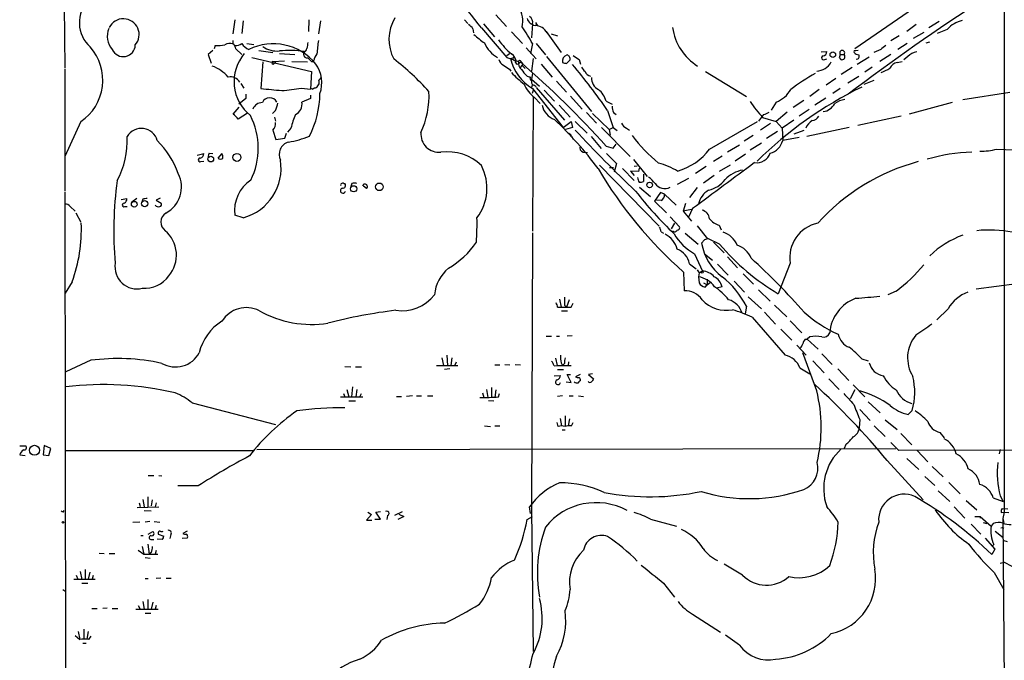
# Model space of a CAD drawing. Extents: x 13 to 57365, y -52556 to 4223.
# Drawn here: x 62 to 229, y 3835 to 3943 of the extents above; entities that cross this region are included whole.
import ezdxf

# ---------------------------------------------------------------- set-up
doc = ezdxf.new("R2010")
doc.units = 0
doc.header["$MEASUREMENT"] = 0
doc.layers.add('MAIN', color=5, linetype='CONTINUOUS')

msp = doc.modelspace()

# ---------------------------------------------------------------- linework, layer by layer
at = {"layer": 'MAIN'}
for p, q in [((229.0233, 3955.5402), (203.7927, 3938.0989)), ((229.108, 3948.6822), (229.108, 3859.7822)), ((70.0193, 3945.4649), (70.104, 3934.8816)), ((98.8907, 3943.0096), (98.552, 3940.6389)), ((100.33, 3942.8402), (100.076, 3940.7236)), ((111.4213, 3943.0096), (111.3367, 3941.0622)), ((113.3687, 3942.8402), (113.03, 3940.6389)), ((137.7527, 3943.0096), (138.3453, 3942.4169)), ((140.97, 3942.3322), (142.8327, 3940.1309)), ((143.0867, 3943.8562), (144.8647, 3941.9089)), ((149.2673, 3942.3322), (149.098, 3939.9616)), ((149.7753, 3942.5862), (150.114, 3941.9936)), ((218.1013, 3942.7556), (216.3233, 3941.6549)), ((139.192, 3941.4856), (139.2767, 3940.8082)), ((140.6313, 3941.6549), (144.9493, 3936.6596)), ((145.7113, 3940.9776), (147.574, 3939.0302)), ((151.5533, 3941.0622), (154.0933, 3937.5062)), ((214.2067, 3942.2476), (212.598, 3941.0622)), ((215.4767, 3940.8929), (213.6987, 3939.8769)), ((219.456, 3941.4009), (217.7627, 3940.7236)), ((98.552, 3939.5382), (98.552, 3938.9456)), ((100.9227, 3939.0302), (102.108, 3938.8609)), ((149.2673, 3939.0302), (148.9287, 3937.3369)), ((149.86, 3939.0302), (151.4687, 3937.0829)), ((152.4, 3940.6389), (153.5007, 3940.3002)), ((211.328, 3940.3002), (209.8887, 3939.4536)), ((212.6827, 3939.0302), (211.074, 3938.0142)), ((215.9, 3939.1149), (216.4927, 3939.2842)), ((95.1653, 3937.8449), (94.4033, 3937.1676)), ((95.5887, 3938.6916), (95.4193, 3938.0989)), ((99.06, 3938.0989), (100.076, 3937.1676)), ((102.9547, 3937.8449), (105.3253, 3937.5062)), ((106.426, 3937.3369), (109.0507, 3937.1676)), ((110.49, 3937.5909), (110.49, 3937.1676)), ((148.1667, 3938.2682), (149.86, 3936.4056)), ((198.12, 3937.5909), (199.0513, 3937.6756)), ((204.3853, 3937.8449), (203.962, 3937.7602)), ((208.1953, 3938.0142), (207.01, 3937.5062)), ((94.4033, 3937.1676), (94.9113, 3935.7282)), ((101.7693, 3936.6596), (111.8447, 3934.2889)), ((103.632, 3935.8976), (103.2933, 3931.4102)), ((105.3253, 3935.9822), (107.2727, 3936.0669)), ((105.5793, 3935.7282), (105.8333, 3935.8976)), ((108.5427, 3935.9822), (111.1673, 3935.8976)), ((111.9293, 3935.8976), (112.268, 3936.1516)), ((145.3727, 3937.2522), (144.9493, 3936.9136)), ((144.9493, 3936.6596), (146.8967, 3935.9822)), ((145.542, 3936.4902), (146.1347, 3936.6596)), ((146.3887, 3936.2362), (146.3887, 3935.8129)), ((147.574, 3935.7282), (147.4893, 3935.3049)), ((149.352, 3936.4902), (149.098, 3934.3736)), ((151.638, 3936.8289), (159.258, 3927.5156)), ((155.0247, 3935.6436), (155.6173, 3936.2362)), ((157.1413, 3936.3209), (157.3953, 3935.5589)), ((198.7127, 3936.3209), (199.0513, 3936.4056)), ((201.168, 3936.6596), (201.422, 3936.3209)), ((201.3373, 3937.1676), (202.0147, 3937.1676)), ((204.216, 3935.5589), (206.248, 3936.7442)), ((209.8887, 3937.1676), (208.026, 3935.9822)), ((210.9893, 3935.8129), (211.836, 3935.9822)), ((212.7673, 3936.8289), (212.09, 3936.2362)), ((70.104, 3934.7122), (70.104, 3914.0536)), ((111.8447, 3934.2889), (111.6753, 3931.3256)), ((145.3727, 3934.7122), (145.6267, 3934.3736)), ((147.2353, 3934.9662), (147.4893, 3935.3049)), ((147.4893, 3935.3049), (147.9973, 3934.7969)), ((150.7067, 3935.5589), (152.5693, 3933.3576)), ((178.562, 3934.2889), (185.5047, 3930.0556)), ((203.3693, 3934.9662), (201.5067, 3933.7809)), ((206.756, 3935.0509), (205.486, 3934.2042)), ((113.1147, 3932.8496), (113.538, 3933.3576)), ((148.336, 3933.5269), (148.9287, 3933.3576)), ((149.2673, 3933.9502), (149.098, 3933.0189)), ((149.098, 3933.0189), (150.4527, 3931.8336)), ((153.3313, 3932.6802), (155.0247, 3930.8176)), ((200.5753, 3933.1036), (198.9667, 3932.0029)), ((204.47, 3933.4422), (202.6073, 3932.3416)), ((205.4013, 3932.1722), (207.0947, 3932.8496)), ((99.9067, 3932.2569), (100.4147, 3931.4949)), ((110.1513, 3931.4949), (111.6753, 3931.3256)), ((149.2673, 3932.1722), (149.098, 3931.5796)), ((149.352, 3931.0716), (149.1827, 3930.5636)), ((149.2673, 3931.4102), (154.432, 3924.8062)), ((149.606, 3932.0029), (149.86, 3931.7489)), ((149.86, 3931.5796), (154.686, 3926.0762)), ((151.2147, 3931.1562), (152.9927, 3929.2936)), ((197.7813, 3931.2409), (196.1727, 3930.0556)), ((201.3373, 3931.4102), (200.0673, 3930.5636)), ((222.0807, 3929.5476), (230.0393, 3930.8176)), ((100.7533, 3929.7169), (99.568, 3928.7856)), ((100.7533, 3930.4789), (100.7533, 3929.7169)), ((111.6753, 3929.7169), (110.236, 3929.1242)), ((111.6753, 3930.3096), (111.6753, 3929.7169)), ((149.352, 3930.0556), (149.2673, 3907.2802)), ((149.606, 3929.8862), (150.5373, 3928.8702)), ((155.702, 3930.1402), (157.6493, 3927.9389)), ((161.7133, 3929.2936), (162.7293, 3928.7856)), ((190.5, 3929.1242), (189.6533, 3927.7696)), ((195.1567, 3929.3782), (193.3787, 3928.1929)), ((198.882, 3929.8016), (197.0193, 3928.6162)), ((220.3027, 3929.0396), (213.0213, 3927.0922)), ((98.6367, 3927.0922), (99.6527, 3928.2776)), ((105.7487, 3927.6849), (105.2407, 3927.1769)), ((153.7547, 3928.6162), (155.6173, 3926.5842)), ((158.4113, 3927.3462), (160.1047, 3925.5682)), ((161.9673, 3927.6849), (162.8987, 3924.8062)), ((162.9833, 3927.3462), (163.4067, 3927.0076)), ((192.3627, 3927.4309), (190.5, 3925.8222)), ((196.088, 3927.8542), (194.3947, 3926.7536)), ((72.8133, 3925.8222), (70.104, 3919.8956)), ((101.0073, 3927.2616), (99.4833, 3926.2456)), ((105.5793, 3926.5842), (105.7487, 3925.9069)), ((154.432, 3924.8062), (155.7867, 3925.8222)), ((155.7867, 3925.8222), (156.0407, 3924.8062)), ((156.464, 3925.8222), (158.496, 3923.8749)), ((159.4273, 3927.1769), (162.2213, 3924.4676)), ((179.2393, 3921.1656), (187.3673, 3925.8222)), ((188.3833, 3927.0076), (187.5367, 3925.9069)), ((188.214, 3926.4996), (190.5, 3925.8222)), ((190.5, 3925.8222), (191.516, 3924.7216)), ((193.4633, 3926.0762), (191.516, 3924.7216)), ((211.6667, 3926.7536), (204.3007, 3925.1449)), ((105.3253, 3924.3829), (105.8333, 3922.7742)), ((108.3733, 3924.7216), (107.7807, 3924.0442)), ((156.0407, 3924.8062), (154.8553, 3924.4676)), ((160.9513, 3924.8062), (165.7773, 3919.8956)), ((162.2213, 3924.4676), (162.8987, 3924.8062)), ((162.2213, 3924.4676), (162.3907, 3923.5362)), ((162.8987, 3924.8062), (163.576, 3924.2982)), ((165.1847, 3924.7216), (165.6927, 3924.3829)), ((189.5687, 3925.4836), (187.8753, 3924.3829)), ((190.754, 3924.1289), (188.8913, 3922.9436)), ((191.516, 3924.7216), (191.6007, 3922.6049)), ((195.1567, 3924.2982), (193.4633, 3923.7056)), ((202.8613, 3924.8062), (195.6647, 3923.2822)), ((107.3573, 3923.0282), (107.6113, 3923.8749)), ((155.8713, 3923.3669), (156.1253, 3922.8589)), ((159.1733, 3923.2822), (160.8667, 3921.2502)), ((186.6053, 3923.4516), (185.0813, 3922.5202)), ((194.3947, 3923.1129), (191.6007, 3922.6049)), ((161.7133, 3921.6736), (162.8987, 3921.3349)), ((162.8987, 3921.3349), (163.4067, 3922.0122)), ((184.3193, 3921.8429), (182.2873, 3920.6576)), ((188.0447, 3922.1816), (186.0973, 3920.9962)), ((227.838, 3921.1656), (232.3253, 3920.9962)), ((92.5407, 3920.1496), (93.6413, 3920.4036)), ((93.1333, 3919.0489), (93.6413, 3919.1336)), ((94.5727, 3920.4882), (95.1653, 3920.4036)), ((96.0967, 3919.6416), (96.774, 3920.4036)), ((157.8187, 3920.6576), (158.5807, 3920.5729)), ((161.798, 3920.4036), (163.4913, 3918.7102)), ((166.37, 3919.3876), (168.656, 3916.5089)), ((181.356, 3919.9802), (179.9167, 3919.0489)), ((185.3353, 3920.3189), (183.5573, 3919.1336)), ((160.6127, 3918.4562), (170.688, 3908.1269)), ((162.306, 3918.0329), (162.9833, 3918.0329)), ((163.4913, 3918.7102), (163.068, 3917.2709)), ((164.5073, 3917.8636), (166.4547, 3915.8316)), ((167.2167, 3917.3556), (165.862, 3917.4402)), ((165.862, 3917.4402), (166.4547, 3916.6782)), ((166.9627, 3918.2869), (166.4547, 3918.2022)), ((167.3013, 3917.9482), (167.2167, 3917.3556)), ((178.6467, 3918.2022), (176.8687, 3917.0169)), ((182.7107, 3918.4562), (180.848, 3917.3556)), ((168.0633, 3916.9322), (168.0633, 3915.6622)), ((175.6833, 3916.1702), (173.736, 3915.1542)), ((180.0013, 3916.6782), (178.2233, 3915.4082)), ((117.348, 3915.3236), (117.5173, 3915.3236)), ((118.7027, 3915.3236), (118.5333, 3914.8156)), ((121.158, 3914.4769), (120.65, 3914.9002)), ((167.386, 3914.7309), (169.2487, 3913.1222)), ((177.1227, 3914.6462), (175.8527, 3912.9529)), ((70.104, 3913.8842), (70.7813, 3389.4589)), ((79.6713, 3912.6142), (80.6027, 3912.7836)), ((82.296, 3912.7836), (81.4493, 3912.1909)), ((83.312, 3912.6989), (83.1427, 3912.1909)), ((86.2753, 3912.8682), (85.598, 3912.5296)), ((85.598, 3912.5296), (86.4447, 3912.0216)), ((170.942, 3913.7996), (169.926, 3912.3602)), ((169.926, 3912.3602), (171.958, 3910.4129)), ((171.0267, 3912.4449), (170.2647, 3912.5296)), ((171.6193, 3913.5456), (170.942, 3913.7996)), ((171.6193, 3913.5456), (173.5667, 3911.6829)), ((71.0353, 3911.4289), (71.882, 3910.6669)), ((80.264, 3911.4289), (80.6873, 3911.4289)), ((175.1753, 3911.9369), (174.752, 3910.6669)), ((176.1913, 3910.9209), (174.752, 3910.6669)), ((174.752, 3910.6669), (176.1913, 3908.9736)), ((176.3607, 3911.0902), (175.6833, 3909.6509)), ((71.9667, 3910.4129), (72.8133, 3908.8042)), ((100.33, 3909.5662), (98.8907, 3909.9896)), ((172.5507, 3909.7356), (174.1593, 3908.0422)), ((173.3127, 3908.6349), (172.72, 3907.7036)), ((177.1227, 3908.2116), (178.9007, 3906.0102)), ((180.848, 3908.2962), (181.1867, 3907.5342)), ((149.2673, 3907.0262), (149.098, 3860.1209)), ((171.0267, 3907.1956), (171.45, 3906.9416)), ((175.0907, 3906.9416), (177.292, 3905.0789)), ((178.3927, 3905.8409), (177.8847, 3905.2482)), ((180.9327, 3905.0789), (179.07, 3906.0102)), ((179.9167, 3905.4176), (181.6947, 3903.6396)), ((176.6993, 3903.4702), (178.054, 3900.5069)), ((178.3927, 3903.4702), (179.7473, 3902.3696)), ((182.2873, 3902.9622), (183.9807, 3901.0996)), ((175.8527, 3901.7769), (176.9533, 3900.9302)), ((177.1227, 3900.7609), (177.4613, 3900.2529)), ((180.594, 3901.6922), (182.372, 3899.8296)), ((192.8707, 3901.8616), (190.8387, 3896.6969)), ((174.8367, 3900.3376), (174.9213, 3897.2049)), ((177.4613, 3900.2529), (177.3767, 3899.5756)), ((177.3767, 3899.5756), (177.4613, 3898.5596)), ((177.4613, 3900.2529), (178.054, 3900.5069)), ((178.816, 3899.1522), (178.816, 3898.2209)), ((184.912, 3900.0836), (186.69, 3898.3056)), ((71.374, 3898.7289), (70.1887, 3896.7816)), ((178.2233, 3898.5596), (178.816, 3898.2209)), ((178.4773, 3897.7976), (178.816, 3898.2209)), ((178.816, 3898.2209), (179.4087, 3898.6442)), ((181.356, 3897.8822), (180.4247, 3897.6282)), ((183.388, 3898.8136), (185.166, 3896.9509)), ((187.5367, 3897.3742), (189.484, 3895.4269)), ((231.2247, 3898.3902), (224.3667, 3897.4589)), ((153.8393, 3895.7656), (154.0933, 3894.4109)), ((155.448, 3895.6809), (155.0247, 3894.4109)), ((185.7587, 3896.1889), (188.0447, 3894.1569)), ((210.82, 3897.1202), (209.3807, 3896.5276)), ((153.5007, 3894.4109), (154.0933, 3894.4109)), ((154.686, 3894.7496), (155.0247, 3894.4109)), ((155.7867, 3894.4109), (156.1253, 3895.0882)), ((185.5047, 3894.5802), (185.2507, 3893.3102)), ((190.246, 3894.7496), (192.278, 3892.8022)), ((219.6253, 3894.1569), (217.678, 3892.2942)), ((154.178, 3893.8182), (155.194, 3893.8182)), ((186.436, 3892.7176), (192.024, 3886.2829)), ((188.5527, 3893.5642), (190.4153, 3891.5322)), ((191.262, 3890.6856), (193.1247, 3888.8229)), ((192.8707, 3892.1249), (194.818, 3890.0929)), ((151.5533, 3889.5002), (152.4847, 3889.5002)), ((153.3313, 3889.5002), (153.8393, 3889.5002)), ((155.956, 3889.5849), (155.1093, 3889.5002)), ((196.1727, 3889.4156), (195.7493, 3888.9922)), ((193.9713, 3887.9762), (195.58, 3886.2829)), ((195.4107, 3888.9922), (195.7493, 3888.9922)), ((195.7493, 3888.9922), (197.612, 3887.2989)), ((133.9427, 3885.8596), (134.1967, 3884.5896)), ((134.7893, 3886.2829), (134.874, 3884.5896)), ((135.636, 3885.8596), (135.4667, 3884.5896)), ((153.162, 3885.7749), (153.416, 3884.5896)), ((197.358, 3880.2716), (194.9873, 3886.7062)), ((198.2047, 3886.5369), (199.9827, 3884.7589)), ((204.978, 3885.6902), (206.0787, 3885.3516)), ((74.5067, 3885.4362), (70.2733, 3883.4889)), ((117.5173, 3884.4202), (118.5333, 3884.3356)), ((119.2953, 3884.3356), (120.3113, 3884.3356)), ((133.0113, 3884.5896), (136.652, 3884.5896)), ((136.144, 3884.5896), (136.398, 3885.1822)), ((142.9173, 3884.6742), (143.764, 3884.6742)), ((144.6107, 3884.7589), (145.4573, 3884.6742)), ((146.304, 3884.7589), (147.2353, 3884.6742)), ((152.908, 3884.5049), (153.416, 3884.5896)), ((153.416, 3884.5896), (155.7867, 3884.5896)), ((154.0933, 3885.0129), (154.3473, 3884.5896)), ((154.686, 3884.9282), (154.3473, 3884.5896)), ((155.3633, 3885.1822), (155.2787, 3884.5896)), ((194.4793, 3884.1662), (196.1727, 3883.1502)), ((196.6807, 3885.3516), (198.628, 3883.3196)), ((135.2973, 3883.9969), (134.366, 3883.9122)), ((152.908, 3882.8116), (154.0087, 3882.8962)), ((153.5007, 3883.9122), (154.5167, 3883.9122)), ((155.7867, 3881.7109), (155.1093, 3883.0656)), ((155.1093, 3883.0656), (155.702, 3883.0656)), ((157.3107, 3883.0656), (156.5487, 3882.6422)), ((159.4273, 3883.1502), (158.75, 3883.0656)), ((158.75, 3883.0656), (159.5967, 3882.3036)), ((200.914, 3883.9969), (202.7767, 3882.0496)), ((118.7873, 3880.9489), (118.618, 3879.2556)), ((142.3247, 3880.8642), (142.3247, 3879.1709)), ((154.94, 3881.7956), (155.7867, 3881.7109)), ((199.39, 3882.3036), (201.168, 3880.5256)), ((203.5387, 3881.2876), (205.486, 3879.2556)), ((116.7553, 3879.2556), (120.5653, 3879.2556)), ((117.2633, 3879.8482), (117.5173, 3879.2556)), ((117.856, 3880.5256), (118.1947, 3879.2556)), ((119.5493, 3880.5256), (119.38, 3879.2556)), ((120.0573, 3879.2556), (120.3113, 3879.8482)), ((126.238, 3879.3402), (127.0847, 3879.3402)), ((128.9473, 3879.4249), (127.9313, 3879.3402)), ((129.6247, 3879.4249), (130.4713, 3879.4249)), ((131.4873, 3879.4249), (132.4187, 3879.4249)), ((140.8007, 3879.9329), (141.0547, 3879.1709)), ((141.478, 3880.5256), (141.732, 3879.1709)), ((143.0867, 3880.4409), (142.9173, 3879.1709)), ((143.51, 3879.2556), (143.6793, 3879.8482)), ((154.3473, 3879.4249), (153.5007, 3879.3402)), ((155.448, 3879.4249), (156.1253, 3879.4249)), ((157.0567, 3879.4249), (157.9033, 3879.3402)), ((203.7927, 3880.4409), (203.0307, 3878.9169)), ((91.694, 3878.2396), (105.7487, 3874.5989)), ((118.1947, 3878.5782), (119.2953, 3878.5782)), ((141.8167, 3878.6629), (142.748, 3878.5782)), ((206.0787, 3878.4089), (208.1107, 3876.5462)), ((154.7707, 3876.0382), (154.7707, 3874.2602)), ((204.6393, 3877.1389), (206.4173, 3875.2762)), ((213.5293, 3876.9696), (212.852, 3876.2922)), ((141.1393, 3874.3449), (142.1553, 3874.2602)), ((142.9173, 3874.3449), (143.764, 3874.3449)), ((153.5853, 3874.2602), (153.416, 3874.9376)), ((153.924, 3875.6149), (154.178, 3874.3449)), ((155.5327, 3875.5302), (155.2787, 3874.3449)), ((155.8713, 3874.3449), (156.1253, 3874.9376)), ((204.6393, 3875.4456), (204.5547, 3874.0062)), ((207.0947, 3874.3449), (208.9573, 3872.5669)), ((208.9573, 3875.3609), (210.9893, 3873.7522)), ((154.2627, 3873.6676), (154.7707, 3873.6676)), ((211.582, 3873.0749), (213.4447, 3871.1276)), ((218.186, 3873.2442), (218.948, 3872.3129)), ((62.484, 3870.9582), (63.5, 3870.9582)), ((66.6327, 3871.0429), (66.4633, 3869.4342)), ((67.7333, 3870.5349), (66.6327, 3871.0429)), ((202.2687, 3871.2122), (202.0147, 3870.5349)), ((211.2433, 3870.1962), (209.8887, 3871.5509)), ((62.484, 3869.4342), (63.4153, 3869.3496)), ((66.4633, 3869.4342), (67.3947, 3869.3496)), ((67.3947, 3869.3496), (67.7333, 3870.5349)), ((70.1887, 3870.1962), (102.0233, 3870.1962)), ((102.616, 3870.3656), (210.7353, 3870.5349)), ((402.844, 3870.5349), (211.2433, 3870.1962)), ((214.376, 3870.1962), (216.154, 3868.2489)), ((228.4307, 3870.3656), (228.2613, 3869.6036)), ((209.296, 3868.5029), (215.392, 3861.8142)), ((212.598, 3868.8416), (214.63, 3866.9789)), ((216.916, 3867.4869), (218.7787, 3865.7089)), ((84.2433, 3865.9629), (85.1747, 3865.9629)), ((86.0213, 3865.9629), (86.5293, 3865.8782)), ((215.646, 3865.7936), (217.3393, 3864.2696)), ((92.71, 3864.1849), (89.2387, 3864.1849)), ((219.71, 3864.7776), (221.6573, 3862.8302)), ((217.932, 3863.3382), (219.8793, 3861.5602)), ((228.4307, 3862.4916), (228.9387, 3861.5602)), ((82.7193, 3861.3062), (82.8887, 3860.7136)), ((83.312, 3861.8989), (83.566, 3860.6289)), ((84.1587, 3862.3222), (84.1587, 3860.6289)), ((84.9207, 3861.8142), (84.7513, 3860.7982)), ((85.598, 3861.3062), (85.4287, 3860.6289)), ((222.6733, 3861.7296), (224.4513, 3860.1209)), ((227.2453, 3862.1529), (228.9387, 3861.5602)), ((69.85, 3859.7822), (70.0193, 3860.0362)), ((82.3807, 3860.5442), (86.0213, 3860.6289)), ((83.566, 3860.0362), (84.7513, 3859.9516)), ((122.0047, 3859.3589), (121.158, 3858.4276)), ((121.412, 3859.7822), (122.0047, 3859.3589)), ((122.7667, 3859.7822), (123.5287, 3859.8669)), ((123.5287, 3858.5969), (122.7667, 3859.7822)), ((124.714, 3859.1896), (124.6293, 3858.5122)), ((125.984, 3859.2742), (127.254, 3859.8669)), ((127.508, 3859.0202), (126.492, 3858.5122)), ((126.6613, 3859.4436), (127.508, 3859.0202)), ((148.336, 3858.5122), (149.2673, 3859.0202)), ((148.9287, 3859.5282), (148.7593, 3860.6289)), ((149.098, 3860.1209), (149.352, 3836.1602)), ((220.6413, 3860.6289), (222.4193, 3858.7662)), ((224.1127, 3859.0202), (225.044, 3859.0202)), ((225.044, 3859.0202), (225.044, 3858.7662)), ((225.044, 3859.0202), (226.9067, 3857.4116)), ((228.6, 3859.6976), (229.108, 3859.7822)), ((228.7693, 3860.3749), (229.7007, 3860.2902)), ((229.108, 3859.7822), (228.854, 3858.6816)), ((229.108, 3859.7822), (229.87, 3859.6976)), ((82.804, 3858.0889), (81.6187, 3858.0042)), ((84.4973, 3858.1736), (83.7353, 3858.0889)), ((85.2593, 3858.1736), (86.1907, 3858.0889)), ((121.158, 3858.4276), (122.0893, 3858.4276)), ((122.5973, 3858.5969), (123.5287, 3858.5969)), ((169.2487, 3858.5969), (173.6513, 3857.4116)), ((223.52, 3857.7502), (225.1287, 3856.0569)), ((225.552, 3858.0042), (226.1447, 3857.8349)), ((227.2453, 3857.8349), (226.9067, 3857.4116)), ((228.854, 3858.6816), (229.0233, 3858.0042)), ((228.854, 3858.6816), (229.2773, 3803.3942)), ((82.9733, 3855.8029), (83.3967, 3855.8029)), ((84.2433, 3856.0569), (85.0053, 3856.4802)), ((85.9367, 3856.0569), (86.868, 3855.7182)), ((88.0533, 3855.9722), (87.884, 3855.2949)), ((90.8473, 3856.5649), (90.0853, 3856.1416)), ((227.584, 3856.5649), (228.9387, 3855.4642)), ((228.9387, 3856.9882), (229.0233, 3857.1576)), ((84.1587, 3854.3636), (84.4127, 3852.6702)), ((84.836, 3855.1256), (85.1747, 3855.1256)), ((86.614, 3855.1256), (85.7673, 3855.2102)), ((90.8473, 3855.3796), (90.0007, 3855.2949)), ((225.8907, 3855.3796), (227.4993, 3853.5169)), ((227.33, 3854.2789), (227.076, 3854.0249)), ((229.0233, 3854.9562), (229.616, 3854.7869)), ((75.946, 3852.8396), (76.7927, 3852.7549)), ((77.6393, 3852.7549), (78.5707, 3852.7549)), ((82.55, 3853.3476), (83.4813, 3852.6702)), ((83.2273, 3853.9402), (83.4813, 3852.6702)), ((83.4813, 3852.6702), (85.852, 3852.6702)), ((84.7513, 3852.9242), (84.4127, 3852.6702)), ((85.598, 3853.2629), (85.4287, 3852.6702)), ((227.4993, 3853.5169), (226.9913, 3852.5856)), ((83.7353, 3852.0776), (84.582, 3851.9929)), ((184.8273, 3849.1142), (181.6947, 3850.9769)), ((228.4307, 3851.1462), (229.108, 3851.3156)), ((229.108, 3851.3156), (230.378, 3850.6382)), ((72.0513, 3849.1142), (72.3053, 3848.4369)), ((72.7287, 3849.7069), (72.9827, 3848.3522)), ((73.5753, 3850.0456), (73.5753, 3848.4369)), ((74.3373, 3849.6222), (74.0833, 3848.4369)), ((74.93, 3849.0296), (74.7607, 3848.4369)), ((227.4147, 3849.5376), (229.0233, 3846.6589)), ((71.628, 3848.4369), (75.2687, 3848.4369)), ((72.9827, 3847.7596), (73.9987, 3847.7596)), ((83.7353, 3848.5216), (84.2433, 3848.5216)), ((86.36, 3848.6062), (85.598, 3848.5216)), ((87.2913, 3848.6062), (88.138, 3848.6062)), ((171.45, 3847.7596), (173.3127, 3845.3889)), ((69.7653, 3846.6589), (70.2733, 3846.3202)), ((83.312, 3844.6269), (83.566, 3843.3569)), ((84.1587, 3844.9656), (84.1587, 3843.3569)), ((85.0053, 3844.5422), (84.7513, 3843.3569)), ((74.676, 3843.4416), (75.6073, 3843.4416)), ((77.3007, 3843.5262), (76.5387, 3843.4416)), ((78.1473, 3843.4416), (79.0787, 3843.4416)), ((82.1267, 3843.3569), (85.9367, 3843.3569)), ((82.55, 3843.9496), (82.8887, 3843.3569)), ((83.7353, 3842.6796), (84.6667, 3842.6796)), ((85.598, 3843.9496), (85.4287, 3843.3569)), ((176.3607, 3842.5102), (181.102, 3839.4622)), ((72.39, 3839.5469), (72.644, 3838.1922)), ((73.3213, 3839.9702), (73.3213, 3838.3616)), ((74.0833, 3839.5469), (73.8293, 3838.2769)), ((71.882, 3838.8696), (72.644, 3838.1922)), ((73.152, 3837.5996), (73.7447, 3837.5996)), ((74.168, 3838.1922), (74.5913, 3838.7849)), ((184.3193, 3837.2609), (181.9487, 3838.9542))]:
    msp.add_line(p, q, dxfattribs=at)
for centre, radius in [((200.092, 3937.1418), 0.4708), ((94.8226, 3919.4746), 0.4793), ((99.2515, 3919.7589), 0.6771), ((119.0042, 3914.4452), 0.5199), ((123.3538, 3914.7842), 0.6449), ((169.0929, 3915.1016), 0.4657), ((83.6356, 3911.9344), 0.5104), ((81.8737, 3911.8372), 0.48), ((177.9552, 3900.3517), 0.1839), ((64.9924, 3870.2214), 0.8434), ((69.8076, 3858.0466), 0.1338)]:
    msp.add_circle(centre, radius, dxfattribs=at)
for centre, radius, start, end in [((82.4251, 3897.5395), 73.0351, 37.159064, 48.598743), ((78.0752, 3942.5375), 5.4914, 135.357822, 228.297489), ((442.5502, 3612.1539), 398.5759, 122.98598, 126.998061), ((143.7624, 3942.8595), 3.868, 344.475175, 35.874145), ((80.0246, 3940.5311), 2.674, 318.980579, 153.131181), ((131.9162, 3939.7302), 6.9484, 148.621328, 208.585189), ((150.0503, 3943.856), 1.8138, 199.063296, 258.564927), ((148.1668, 3942.6286), 1.1397, 344.926097, 58.676722), ((223.0294, 3938.324), 4.7155, 102.659016, 139.269684), ((80.7719, 3940.279), 3.4667, 158.132297, 220.791318), ((137.1163, 3940.1719), 2.4565, 32.329512, 57.670488), ((128.6147, 3927.8504), 23.4844, 28.427858, 36.514377), ((149.6483, 3939.7498), 2.3288, 27.031576, 88.956763), ((181.9579, 3942.9391), 9.0636, 187.604962, 238.389765), ((98.0361, 3937.5698), 1.4693, 69.444868, 124.810572), ((99.0035, 3940.5406), 1.8524, 266.508943, 305.377677), ((102.401, 3940.5432), 2.7739, 213.054174, 245.741176), ((365.1712, 3896.366), 257.5067, 170.424926, 170.654106), ((684.408, 3874.8946), 575.0231, 173.5452134, 173.7743943), ((147.1509, 3948.359), 11.0269, 225.055847, 236.963346), ((146.0359, 3941.2906), 5.3582, 203.956952, 239.800983), ((155.2797, 3948.3442), 14.6488, 216.538296, 229.217639), ((68.0844, 3932.8355), 8.4586, 303.990843, 41.474965), ((80.0074, 3938.841), 2.0356, 203.964775, 358.175803), ((95.9698, 3946.78), 8.0974, 267.302398, 278.71921), ((97.959, 3938.0141), 1.1042, 4.404277, 57.518859), ((106.1098, 3932.5813), 7.3548, 139.714556, 231.34007), ((105.3936, 3929.6686), 9.3126, 39.235469, 116.342181), ((106.0451, 3941.8668), 4.1242, 234.189877, 275.299201), ((108.2043, 3920.7876), 17.0655, 81.728879, 95.981328), ((110.5041, 3938.1695), 0.5788, 268.604026, 1.395974), ((198.3106, 3937.6402), 0.7415, 281.520561, 2.736234), ((201.676, 3937.4216), 0.4234, 323.132809, 216.867191), ((203.835, 3937.6332), 0.1796, 45, 225), ((204.8756, 3938.7105), 1.6774, 225.886457, 256.006836), ((377.9807, 3726.6628), 271.1024, 128.54687, 128.776037), ((214.8132, 3934.6422), 2.9945, 100.037019, 133.094724), ((105.3676, 3935.7705), 0.2159, 101.299523, 348.700477), ((111.2168, 3937.3158), 0.7418, 191.525044, 272.720065), ((280.9155, 4105.5611), 239.462, 224.885409, 225.114592), ((114.2421, 3935.9079), 1.9891, 137.48159, 172.962518), ((98.9215, 3901.5015), 44.0629, 41.854683, 52.38617), ((144.6894, 3936.4392), 1.1011, 186.167798, 252.412536), ((153.3862, 3938.3366), 8.0586, 193.245405, 239.261457), ((145.1504, 3936.1091), 1.2733, 346.547674, 63.863588), ((146.2039, 3936.4132), 0.2559, 105.687087, 316.235041), ((146.6991, 3935.8693), 0.3155, 190.298349, 333.434949), ((148.3626, 3935.7594), 1.4827, 171.357839, 229.757061), ((147.1148, 3935.9138), 0.2286, 333.815944, 234.272959), ((147.32, 3935.3897), 0.4232, 53.116564, 126.883436), ((44.4271, 3816.6761), 157.4183, 41.835689, 49.184358), ((155.4237, 3936.0307), 1.0982, 106.636277, 191.438852), ((197.0124, 4105.084), 174.5652, 255.853161, 256.082336), ((154.9401, 3936.4057), 0.6981, 345.947832, 75.97172), ((325.9428, 4190.6363), 305.2381, 236.196632, 236.425836), ((197.3009, 3937.2055), 2.8324, 271.155106, 332.499509), ((198.5199, 3936.589), 0.3303, 100.677194, 305.721221), ((328.26, 3894.5861), 133.8752, 161.45383, 161.682999), ((201.6176, 3936.8148), 0.5312, 248.39487, 41.619207), ((204.1374, 3936.8198), 0.4241, 257.648537, 38.345417), ((211.3337, 3934.0117), 1.8339, 100.824636, 151.682527), ((92.0889, 3927.9666), 7.8464, 43.398609, 67.585945), ((108.2404, 3932.4233), 5.3756, 339.759823, 35.683512), ((314.2146, 4189.0507), 305.2796, 236.192733, 236.421916), ((158.4639, 3945.8568), 17.3318, 222.625753, 232.145051), ((151.172, 3936.8707), 4.3845, 210.770125, 229.697495), ((78.7206, 3870.4948), 100.9986, 34.488886, 40.043515), ((159.3847, 3935.8549), 1.9897, 203.83384, 231.91135), ((159.2219, 3934.6399), 1.121, 198.247455, 263.175497), ((206.3051, 3939.5903), 5.8163, 289.849372, 305.945242), ((98.1241, 3931.4634), 1.9234, 32.996894, 100.002976), ((112.1677, 3932.4764), 1.0179, 285.35929, 21.508735), ((149.1804, 3933.1147), 0.3498, 136.019308, 270.376725), ((149.5467, 3932.4686), 0.4694, 140.854032, 277.256717), ((161.4103, 3933.1667), 2.1549, 177.17517, 243.337446), ((214.197, 3903.2449), 35.1424, 119.103774, 127.189065), ((123.8981, 4128.9612), 198.6226, 264.045513, 265.07595), ((104.7906, 3960.2215), 29.2225, 274.039784, 280.570442), ((111.8023, 3930.8596), 0.483, 52.140624, 105.244715), ((112.395, 3931.1985), 0.2993, 81.878017, 171.856362), ((116.5009, 3930.2724), 15.2534, 335.552377, 2.366366), ((153.2899, 3934.5859), 5.9715, 203.841394, 231.908574), ((157.9354, 3928.2175), 3.9282, 15.899115, 50.324409), ((234.8494, 3870.7211), 67.8702, 116.11189, 134.495104), ((188.9524, 3933.4017), 4.5489, 289.89013, 331.639443), ((103.5685, 3927.2828), 1.7569, 90.691377, 158.072023), ((104.7962, 3928.4679), 1.3735, 28.544872, 155.403454), ((108.301, 3928.7859), 1.9644, 295.1339, 9.916908), ((97.529, 3930.638), 15.7552, 332.515695, 359.729434), ((213.3283, 3948.3022), 33.2578, 215.036619, 220.962388), ((202.6312, 3925.7628), 3.822, 97.999719, 125.60634), ((102.0221, 3929.6325), 4.2049, 332.40748, 350.72652), ((154.1559, 3929.3038), 3.3512, 191.840052, 249.690283), ((165.8847, 3928.5954), 3.1589, 182.694476, 203.294332), ((187.8968, 3929.3144), 2.3575, 281.90906, 306.972457), ((198.1547, 3930.0296), 2.5323, 276.894892, 332.751925), ((-112.5899, 3715.0189), 299.3188, 44.885422, 45.114605), ((90.824, 3921.294), 12.0434, 333.478352, 27.409953), ((134.449, 3917.2997), 27.1114, 159.017992, 164.112111), ((110.9754, 3881.4414), 61.3619, 36.41029, 46.784417), ((198.3829, 3923.3309), 3.205, 123.884922, 154.284021), ((196.4766, 3927.3401), 1.3537, 275.059935, 334.326485), ((83.086, 3921.8836), 2.7767, 15.056763, 149.755), ((104.3093, 3925.4272), 1.457, 314.213043, 8.911499), ((355.594, 4111.6369), 273.3438, 223.239496, 226.289302), ((165.7771, 3926.1608), 1.5563, 202.381136, 247.627074), ((66.1406, 3922.6705), 14.5595, 331.983926, 2.407913), ((74.5075, 3911.5141), 15.8047, 20.375717, 44.566777), ((43.0967, 4303.893), 386.2479, 279.347724, 279.576911), ((108.5996, 3920.2371), 2.2114, 107.082918, 204.990127), ((105.258, 3938.5039), 16.3758, 279.461747, 292.429045), ((133.4031, 3923.6656), 3.0307, 174.433126, 277.016213), ((155.1155, 3923.0648), 0.8139, 21.787031, 84.465227), ((189.2586, 3941.2619), 29.2025, 217.5815, 230.295717), ((188.8123, 3923.2766), 2.8682, 283.543985, 346.456015), ((134.7807, 3912.2499), 8.4678, 46.29718, 96.832535), ((158.0867, 3921.4266), 0.8144, 162.343781, 250.786322), ((170.8887, 3927.5082), 10.4862, 286.236601, 322.78194), ((225.2379, 3930.8618), 10.0388, 268.4097, 285.011087), ((93.017, 3919.3347), 0.3085, 84.102776, 292.14278), ((92.9006, 3920.3682), 0.7415, 281.520561, 2.736234), ((95.1656, 3919.9801), 0.7809, 139.404277, 192.514482), ((96.4777, 3919.9066), 0.4641, 214.820083, 325.179917), ((95.2905, 3919.853), 1.5824, 352.322568, 20.362373), ((98.1109, 3917.8783), 8.6032, 284.947762, 9.531518), ((187.1942, 3921.2787), 2.4224, 262.053205, 340.953961), ((223.7852, 3884.8376), 35.4371, 105.114022, 137.814265), ((224.9942, 3887.2811), 33.4054, 92.383909, 105.495898), ((133.3134, 3914.5692), 8.2468, 322.651683, 27.456507), ((223.332, 3955.142), 73.18, 210.624324, 228.495038), ((166.906, 3905.5159), 13.7841, 59.891279, 74.44109), ((2128.9249, 1290.3236), 3268.1685, 126.4582343, 126.6874183), ((185.6337, 3912.5905), 5.0835, 99.127494, 137.864753), ((140.0206, 3907.3629), 61.6114, 172.099485, 185.12278), ((84.8022, 3914.7683), 5.0494, 298.4374, 26.44377), ((105.072, 3910.7464), 6.2275, 123.885022, 186.9802), ((168.5719, 3916.4245), 1.527, 183.187323, 213.684864), ((165.991, 3912.4043), 4.9679, 35.988962, 54.015193), ((178.0304, 3918.9408), 4.8311, 282.426669, 322.516228), ((117.1834, 3914.143), 0.428, 102.055492, 347.944508), ((117.0093, 3915.1119), 0.2116, 90, 216.875312), ((117.1786, 3915.1964), 0.2118, 36.902354, 143.0814), ((117.1885, 3915.0077), 0.456, 258.039511, 43.853704), ((119.126, 3914.3495), 1.0621, 66.512404, 113.487596), ((120.9036, 3914.8234), 0.4298, 306.286083, 169.707076), ((218.5948, 3954.5046), 65.791, 217.940389, 226.404725), ((167.5131, 3917.144), 1.5806, 262.299482, 290.370222), ((171.6082, 3916.4306), 1.9436, 214.720324, 299.00879), ((180.7289, 3911.2479), 3.4063, 119.144625, 169.781061), ((79.8197, 3912.72), 0.7856, 297.243539, 4.643715), ((83.9046, 3910.8375), 1.9535, 85.025178, 107.659526), ((170.4055, 3913.4892), 1.2151, 300.746223, 2.660372), ((70.2875, 3911.0198), 0.8524, 28.681808, 102.43184), ((80.1476, 3911.7147), 0.3085, 84.102776, 292.159978), ((85.979, 3912.0638), 0.6693, 214.689739, 288.440363), ((86.1201, 3911.8099), 0.3875, 280.497939, 33.11188), ((177.5609, 3909.1959), 1.6904, 6.829043, 76.018836), ((88.1253, 3908.8191), 1.7667, 121.329175, 235.39694), ((90.049, 3908.507), 49.8316, 356.445562, 1.217948), ((181.5115, 3910.9919), 2.7761, 215.067429, 256.17249), ((47.2447, 3907.5113), 25.6779, 339.999889, 2.50792), ((83.6141, 3903.259), 5.4003, 319.404344, 49.490883), ((169.5021, 3907.1107), 1.527, 3.187323, 33.684864), ((173.3338, 3907.5978), 0.4286, 212.915146, 339.7725), ((173.7172, 3907.9105), 0.4613, 272.335786, 16.588605), ((198.7386, 3902.8148), 5.9448, 101.75677, 189.226711), ((226.582, 3886.5303), 20.9433, 79.321626, 95.839189), ((169.9683, 3903.3009), 3.8811, 13.884072, 63.434289), ((180.5613, 3910.9011), 8.3745, 208.876047, 242.538121), ((221.0519, 3736.6183), 174.5167, 103.919645, 104.148852), ((180.3529, 3903.4711), 3.824, 22.097172, 72.145959), ((227.6413, 3891.4183), 16.1707, 110.112729, 133.585054), ((127.6172, 3913.7667), 14.7565, 300.214682, 325.54285), ((172.5728, 3901.0893), 3.3512, 11.840052, 69.690283), ((186.6967, 3906.7422), 8.9378, 189.622513, 233.305752), ((211.0312, 3930.6053), 39.4654, 220.301125, 239.226142), ((182.7237, 3901.2699), 3.8238, 22.094959, 72.146926), ((111.0445, 3819.9034), 111.8705, 41.181531, 47.747113), ((82.3408, 3901.2563), 3.7348, 170.673109, 283.730771), ((139.4561, 3895.8138), 6.8209, 130.31247, 173.993017), ((193.0053, 3920.2669), 29.2084, 307.583435, 320.295194), ((83.6552, 3902.5361), 4.9265, 265.017212, 325.488662), ((176.5962, 3895.3129), 4.3336, 36.361664, 79.624082), ((178.0584, 3898.0146), 2.4923, 38.779724, 90.101152), ((178.8442, 3897.2613), 2.5874, 13.884788, 63.435939), ((170.9761, 3886.7346), 16.5116, 28.369523, 51.049988), ((178.7826, 3899.263), 1.4969, 208.028806, 258.231399), ((173.8723, 3888.8131), 10.9936, 38.660948, 55.582981), ((127.1571, 3900.8187), 6.9882, 261.741426, 322.117322), ((493.3357, 3895.4269), 338.6504, 179.885408, 180.114592), ((175.1294, 3893.811), 3.4003, 33.362453, 93.508749), ((182.0919, 3899.5322), 5.6417, 223.051349, 280.644485), ((181.5432, 3892.4814), 3.3274, 15.934752, 74.065248), ((206.3562, 3889.5506), 6.8185, 110.556734, 175.438241), ((181.5922, 4188.8966), 293.8145, 274.366485, 275.161746), ((224.9505, 3891.2117), 6.0854, 109.418726, 151.054404), ((100.8353, 3889.4612), 4.8827, 63.167312, 148.116515), ((151.9761, 3894.326), 1.527, 3.187323, 33.684864), ((154.94, 4317.7604), 423.3503, 269.885409, 270.114592), ((111.938, 3909.7429), 18.2423, 240.803603, 278.513698), ((136.6549, 3807.7547), 86.7859, 96.950154, 104.695621), ((174.5155, 3866.6519), 28.6622, 65.42419, 72.500788), ((210.0292, 3910.107), 22.1889, 228.20591, 245.984524), ((101.0556, 3884.8937), 8.3748, 121.423695, 167.500949), ((681.1219, 3213.2828), 821.9416, 124.3933018, 124.6224869), ((197.1887, 3883.3571), 6.1431, 80.480178, 99.519822), ((198.5276, 3890.4631), 1.0961, 252.86768, 340.260732), ((204.0087, 3890.4971), 3.0811, 192.334773, 248.136434), ((218.7158, 3885.8435), 5.9785, 140.209645, 211.420025), ((193.3619, 3888.6346), 1.675, 315.863544, 346.028469), ((196.6139, 3887.825), 1.6763, 135.870102, 166.011837), ((192.2387, 3873.9674), 17.3122, 42.620496, 52.15056), ((79.0611, 3850.7031), 35.0304, 77.690537, 97.470326), ((88.8378, 3888.9119), 4.6042, 239.908291, 331.375934), ((158.4988, 3885.9442), 4.5029, 175.686199, 191.936301), ((157.055, 3885.1823), 2.3826, 163.484793, 186.122164), ((191.4407, 3883.1239), 3.2124, 18.932984, 79.538337), ((151.2804, 3884.0993), 1.6774, 13.993164, 44.113543), ((209.1301, 3885.7396), 2.9723, 194.151722, 260.092742), ((153.2678, 3882.861), 0.7417, 281.525044, 2.720065), ((156.9718, 3883.4884), 0.9461, 243.434949, 280.320555), ((156.8241, 3882.0709), 0.5809, 349.486973, 56.906258), ((213.6378, 3885.2647), 5.5865, 206.047209, 239.708865), ((202.8946, 3880.0053), 11.0595, 344.068481, 14.246079), ((76.673, 3828.0391), 53.2954, 76.830647, 96.896703), ((153.5854, 3881.7448), 0.4247, 113.510401, 355.421237), ((156.8874, 3882.6631), 1.0506, 235.65803, 279.273151), ((157.353, 3881.6686), 0.2993, 81.875312, 188.143638), ((159.0001, 3882.1073), 0.4046, 214.14965, 309.604292), ((286.4157, 3797.3824), 152.6259, 146.192738, 146.421942), ((104.5279, 3780.8495), 136.5997, 39.91727, 47.382698), ((84.1894, 3868.775), 12.0788, 51.58866, 67.481828), ((141.1402, 3908.9308), 29.7697, 268.531535, 274.565833), ((172.3377, 3874.0426), 25.784, 346.821471, 13.980031), ((668.4138, 4302.2301), 629.2961, 222.1595458, 222.388735), ((199.5422, 3862.891), 18.1126, 55.489587, 73.655499), ((214.4068, 3881.9094), 3.8758, 202.265069, 255.627087), ((116.4142, 3829.7646), 47.6411, 88.673233, 98.479451), ((839.1135, 4130.7085), 683.8981, 201.6868165, 201.9160057), ((214.129, 3882.6562), 6.4909, 228.216184, 258.653713), ((130.0145, 3847.0589), 36.2628, 124.664535, 142.239411), ((204.8167, 3863.7588), 16.041, 45.027277, 54.913377), ((154.178, 3872.2288), 2.1161, 73.73438, 106.26562), ((155.6171, 3870.4545), 3.8987, 86.261589, 102.538691), ((218.8372, 3875.9943), 2.8261, 198.300317, 256.67822), ((198.1586, 3876.5923), 6.7704, 307.377834, 322.622166), ((202.6617, 3874.1675), 1.8999, 297.491663, 355.129668), ((63.2566, 3870.6566), 0.3876, 255.766569, 51.095458), ((217.2118, 3868.6718), 3.8817, 13.889466, 63.430988), ((63.8017, 3869.0743), 1.366, 117.957018, 164.723544), ((151.8836, 3773.4703), 108.3081, 117.81443, 123.116617), ((207.6173, 3863.7313), 9.082, 132.285402, 199.406755), ((219.2438, 3866.1318), 3.8817, 13.889466, 63.430988), ((193.6829, 3867.1866), 3.8848, 292.294939, 14.574958), ((242.5594, 3866.3983), 14.6589, 173.080977, 195.456553), ((221.5692, 3863.9584), 3.424, 8.067154, 65.078536), ((158.0919, 3854.1702), 11.3495, 112.005398, 145.314521), ((154.2474, 3848.1515), 16.5464, 64.4851, 91.413282), ((224.0462, 3861.2398), 3.3269, 15.930019, 74.069981), ((169.1635, 3904.2689), 41.9147, 259.290772, 281.890932), ((185.9578, 3890.1039), 28.0622, 253.099892, 289.135501), ((212.1667, 3858.4663), 4.3264, 65.618518, 185.004273), ((180.7506, 3804.7628), 66.5223, 45.963595, 60.05873), ((160.04, 3850.3853), 10.9765, 61.549135, 141.340762), ((181.9456, 3845.9872), 22.5715, 32.421936, 40.725358), ((112.0206, 3944.5218), 94.6528, 243.313562, 243.5428), ((124.6081, 3859.56), 0.3852, 285.955611, 127.182255), ((160.3309, 3840.0567), 20.5734, 64.312536, 72.68314), ((235.6531, 3872.4088), 21.9839, 213.983183, 235.168627), ((229.1925, 3859.9093), 0.6292, 132.268789, 199.661787), ((121.7356, 3862.9667), 26.9708, 335.201075, 350.493464), ((178.5136, 3858.6591), 22.4923, 339.338859, 358.547347), ((222.2727, 3852.8537), 15.3372, 160.041405, 190.228563), ((231.6667, 3856.4598), 4.8542, 168.692382, 206.697544), ((228.1781, 3855.437), 2.573, 74.770076, 111.256386), ((230.2765, 3861.7754), 4.1098, 249.749735, 270.234212), ((84.7514, 3855.4643), 0.349, 104.044206, 284.024302), ((84.8361, 3856.1415), 0.3786, 243.421413, 63.455252), ((86.2511, 3856.2142), 0.3515, 86.052571, 206.579628), ((86.5293, 3856.9034), 0.4232, 233.116564, 306.883436), ((85.911, 3855.7776), 0.9588, 317.155503, 356.448267), ((87.728, 3856.2574), 0.4327, 318.75801, 114.977693), ((90.5085, 3856.9872), 0.9456, 243.413271, 280.325982), ((90.4239, 3855.6336), 0.4937, 329.040224, 59.024302), ((172.886, 3849.4362), 22.7955, 159.974633, 190.226994), ((160.9039, 3852.7686), 3.056, 69.636621, 169.078358), ((170.9409, 3849.1251), 8.4763, 31.878561, 65.187327), ((228.6423, 3856.6069), 0.483, 52.140624, 105.244715), ((145.6929, 3830.956), 29.5608, 43.984514, 56.595921), ((249.7451, 3873.8622), 33.0202, 216.192886, 227.447535), ((338.8358, 3811.0822), 257.5067, 170.419421, 170.648604), ((162.9369, 3847.8923), 7.4228, 132.697697, 189.564856), ((183.1269, 3857.1296), 6.1097, 215.270591, 245.508004), ((149.939, 3842.7246), 9.6734, 112.61458, 141.918988), ((931.52, 4801.7522), 1219.7575, 231.2255922, 231.4547826), ((194.3422, 3856.2983), 7.6357, 256.939466, 313.098537), ((188.8524, 3852.9865), 5.5854, 223.891572, 312.373262), ((197.8306, 3848.4903), 9.4914, 282.057445, 9.949302), ((133.0208, 3850.2003), 9.4255, 320.489642, 350.785016), ((146.4729, 3846.9572), 9.1493, 335.085291, 358.131614), ((113.7312, 3886.0646), 49.5768, 294.596109, 302.395806), ((138.53, 3841.8223), 12.3743, 330.992033, 15.527407), ((179.8627, 3849.0551), 7.4229, 216.623822, 241.849962), ((142.758, 3841.3603), 12.1384, 330.582105, 8.25393), ((134.9741, 3817.5255), 23.4686, 91.484771, 118.716552), ((189.4914, 3849.2873), 14.4267, 273.671787, 315.681867), ((73.406, 3834.9747), 3.3065, 76.676134, 103.323866), ((116.5006, 3842.5834), 8.4756, 294.811921, 328.124029), ((114.4496, 3842.8107), 35.5953, 334.113572, 348.676462), ((189.1776, 3840.7304), 5.9699, 215.5321, 281.965521), ((122.8417, 3824.7014), 10.5624, 105.284616, 141.687361), ((174.0039, 3828.6805), 21.7367, 161.998082, 217.322169)]:
    msp.add_arc(centre, radius, start, end, dxfattribs=at)

doc.saveas('drawing.dxf')
